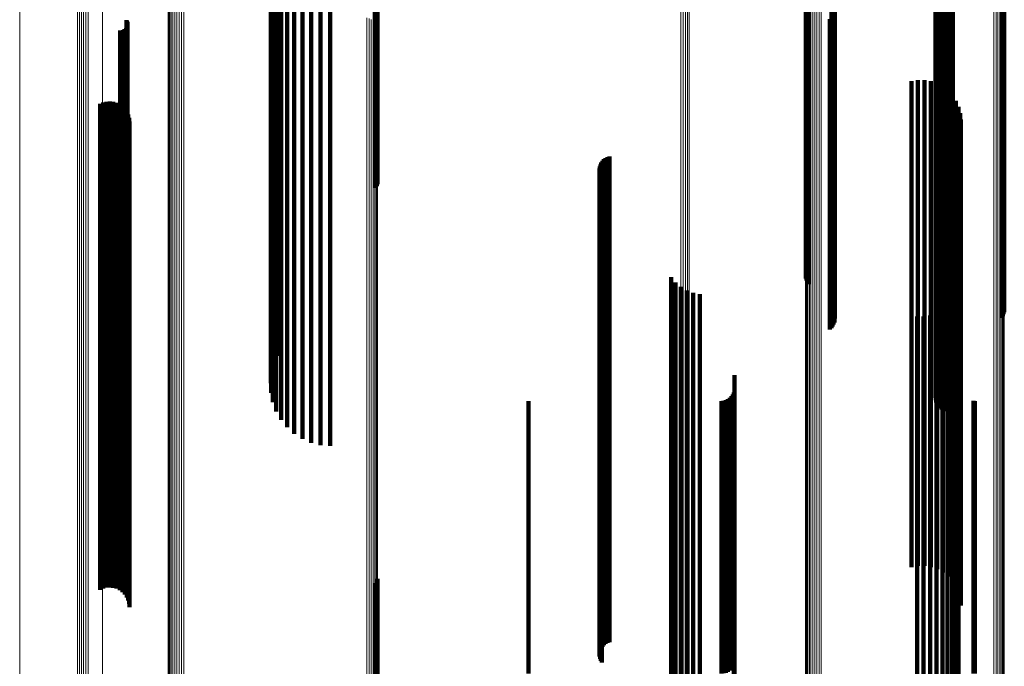
# Model space of a CAD drawing. Units: metres. Extents: x 0.02 to 0.11, y -0.62 to 0.62.
# Drawn here: x 0.02 to 0.07, y 0.55 to 0.57 of the extents above; entities that cross this region are included whole.
import ezdxf

# ---------------------------------------------------------------- set-up
doc = ezdxf.new("R2010")
doc.units = ezdxf.units.M
doc.linetypes.add('AUSGEZOGEN', pattern=[0])
doc.linetypes.add('VERDECKT2_S2', pattern=[0.036, 0.02, -0.016])
doc.layers.add('Standard', color=7, linetype='AUSGEZOGEN', lineweight=13)

msp = doc.modelspace()

# ---------------------------------------------------------------- linework, layer by layer
at = {"layer": 'Standard', "color": 253, "linetype": 'VERDECKT2_S2', "lineweight": 140, "transparency": 33554687}
for p, q in [((0.039359, 0.577673), (0.039359, 0.571803)), ((0.039385, 0.577758), (0.039385, 0.571887)), ((0.039317, 0.577594), (0.039317, 0.571725)), ((0.035341, 0.576839), (0.035341, 0.571414)), ((0.035166, 0.576505), (0.035166, 0.571083)), ((0.03505, 0.576149), (0.03505, 0.57073)), ((0.034997, 0.575779), (0.034997, 0.570364)), ((0.035009, 0.575407), (0.035009, 0.569995)), ((0.06236, 0.575213), (0.06236, 0.569803)), ((0.06237, 0.575302), (0.06237, 0.569891)), ((0.062396, 0.575387), (0.062396, 0.569975)), ((0.062438, 0.575466), (0.062438, 0.570054)), ((0.062494, 0.575538), (0.062494, 0.570125)), ((0.035084, 0.575041), (0.035084, 0.569633)), ((0.062366, 0.575125), (0.062366, 0.569715)), ((0.062388, 0.575038), (0.062388, 0.56963)), ((0.062427, 0.574957), (0.062427, 0.569549)), ((0.062479, 0.574883), (0.062479, 0.569476)), ((0.062544, 0.574819), (0.062544, 0.569413)), ((0.035222, 0.574692), (0.035222, 0.569287)), ((0.035417, 0.574367), (0.035417, 0.568966)), ((0.057023, 0.574374), (0.057023, 0.568537)), ((0.062621, 0.574766), (0.062621, 0.56936)), ((0.062706, 0.574727), (0.062706, 0.569321)), ((0.062796, 0.574702), (0.062796, 0.569296)), ((0.062891, 0.574692), (0.062891, 0.569287)), ((0.062985, 0.574697), (0.062985, 0.569292)), ((0.063077, 0.574718), (0.063077, 0.569313)), ((0.035667, 0.574077), (0.035667, 0.568678)), ((0.057049, 0.574294), (0.057049, 0.568459)), ((0.057089, 0.574219), (0.057089, 0.568385)), ((0.057142, 0.574152), (0.057142, 0.568318)), ((0.035962, 0.573829), (0.035962, 0.568432)), ((0.036297, 0.573628), (0.036297, 0.568233)), ((0.036661, 0.573481), (0.036661, 0.568088)), ((0.037047, 0.573391), (0.037047, 0.567999)), ((0.037443, 0.573361), (0.037443, 0.567969)), ((0.058079, 0.573138), (0.058079, 0.567315)), ((0.058131, 0.573073), (0.058131, 0.56725)), ((0.05817, 0.573001), (0.05817, 0.567178)), ((0.058197, 0.572923), (0.058197, 0.567102)), ((0.05821, 0.572843), (0.05821, 0.567023)), ((0.065072, 0.572868), (0.065072, 0.567047)), ((0.065124, 0.572933), (0.065124, 0.567112)), ((0.065164, 0.573006), (0.065164, 0.567183)), ((0.065191, 0.573083), (0.065191, 0.56726)), ((0.02905, 0.572384), (0.02905, 0.571039)), ((0.029074, 0.572345), (0.029074, 0.571002)), ((0.058008, 0.572414), (0.058008, 0.566598)), ((0.058072, 0.57247), (0.058072, 0.566653)), ((0.058124, 0.572534), (0.058124, 0.566717)), ((0.058166, 0.572606), (0.058166, 0.566788)), ((0.058194, 0.572682), (0.058194, 0.566863)), ((0.028788, 0.571955), (0.028788, 0.570636)), ((0.028833, 0.571952), (0.028833, 0.570633)), ((0.028879, 0.571956), (0.028879, 0.570638)), ((0.028923, 0.571968), (0.028923, 0.570649)), ((0.028965, 0.571988), (0.028965, 0.570667)), ((0.029002, 0.572013), (0.029002, 0.570691)), ((0.029035, 0.572045), (0.029035, 0.570721)), ((0.029062, 0.572082), (0.029062, 0.570756)), ((0.029083, 0.572123), (0.029083, 0.570794)), ((0.029091, 0.572303), (0.029091, 0.570962)), ((0.029096, 0.572167), (0.029096, 0.570835)), ((0.0291, 0.572258), (0.0291, 0.57092)), ((0.029102, 0.572212), (0.029102, 0.570878)), ((0.039317, 0.571725), (0.039317, 0.565471)), ((0.039359, 0.571803), (0.039359, 0.565549)), ((0.039385, 0.571887), (0.039385, 0.565632)), ((0.035341, 0.571414), (0.035341, 0.565608)), ((0.029035, 0.570721), (0.029035, 0.565353)), ((0.02905, 0.571039), (0.02905, 0.565669)), ((0.029062, 0.570756), (0.029062, 0.565388)), ((0.029074, 0.571002), (0.029074, 0.565632)), ((0.029083, 0.570794), (0.029083, 0.565426)), ((0.029091, 0.570962), (0.029091, 0.565593)), ((0.029096, 0.570835), (0.029096, 0.565466)), ((0.0291, 0.57092), (0.0291, 0.565551)), ((0.029102, 0.570878), (0.029102, 0.565509)), ((0.03505, 0.57073), (0.03505, 0.564931)), ((0.035166, 0.571083), (0.035166, 0.56528)), ((0.028788, 0.570636), (0.028788, 0.56527)), ((0.028833, 0.570633), (0.028833, 0.565267)), ((0.028879, 0.570638), (0.028879, 0.565271)), ((0.028923, 0.570649), (0.028923, 0.565282)), ((0.028965, 0.570667), (0.028965, 0.5653)), ((0.029002, 0.570691), (0.029002, 0.565324)), ((0.034997, 0.570364), (0.034997, 0.564569)), ((0.035009, 0.569995), (0.035009, 0.564204)), ((0.061635, 0.569911), (0.061635, 0.568718)), ((0.061904, 0.56991), (0.061904, 0.568717)), ((0.062396, 0.569975), (0.062396, 0.564184)), ((0.062438, 0.570054), (0.062438, 0.564262)), ((0.062494, 0.570125), (0.062494, 0.564332)), ((0.035084, 0.569633), (0.035084, 0.563845)), ((0.06137, 0.569868), (0.06137, 0.568677)), ((0.062169, 0.569865), (0.062169, 0.568675)), ((0.06236, 0.569803), (0.06236, 0.564014)), ((0.062366, 0.569715), (0.062366, 0.563927)), ((0.06237, 0.569891), (0.06237, 0.5641)), ((0.062388, 0.56963), (0.062388, 0.563842)), ((0.062424, 0.569777), (0.062424, 0.568592)), ((0.062427, 0.569549), (0.062427, 0.563762)), ((0.06266, 0.569649), (0.06266, 0.568471)), ((0.035222, 0.569287), (0.035222, 0.563502)), ((0.062479, 0.569476), (0.062479, 0.56369)), ((0.062544, 0.569413), (0.062544, 0.563627)), ((0.062621, 0.56936), (0.062621, 0.563575)), ((0.062706, 0.569321), (0.062706, 0.563536)), ((0.062796, 0.569296), (0.062796, 0.563512)), ((0.062872, 0.569483), (0.062872, 0.568316)), ((0.062891, 0.569287), (0.062891, 0.563502)), ((0.062985, 0.569292), (0.062985, 0.563508)), ((0.063054, 0.569285), (0.063054, 0.56813)), ((0.063077, 0.569313), (0.063077, 0.563528)), ((0.027965, 0.568928), (0.027965, 0.567795)), ((0.028094, 0.568985), (0.028094, 0.567849)), ((0.028231, 0.569019), (0.028231, 0.567881)), ((0.028371, 0.569029), (0.028371, 0.56789)), ((0.028511, 0.569015), (0.028511, 0.567877)), ((0.028647, 0.568977), (0.028647, 0.567841)), ((0.028774, 0.568916), (0.028774, 0.567784)), ((0.028889, 0.568834), (0.028889, 0.567707)), ((0.028987, 0.568734), (0.028987, 0.567613)), ((0.035417, 0.568966), (0.035417, 0.563184)), ((0.061635, 0.568718), (0.061635, 0.563369)), ((0.061904, 0.568717), (0.061904, 0.563368)), ((0.063201, 0.569059), (0.063201, 0.567918)), ((0.063308, 0.568813), (0.063308, 0.567687)), ((0.029068, 0.568618), (0.029068, 0.567504)), ((0.029126, 0.56849), (0.029126, 0.567384)), ((0.029163, 0.568354), (0.029163, 0.567256)), ((0.035667, 0.568678), (0.035667, 0.5629)), ((0.035962, 0.568432), (0.035962, 0.562656)), ((0.057023, 0.568537), (0.057023, 0.562318)), ((0.057049, 0.568459), (0.057049, 0.56224)), ((0.057089, 0.568385), (0.057089, 0.562167)), ((0.057142, 0.568318), (0.057142, 0.562101)), ((0.06137, 0.568677), (0.06137, 0.563329)), ((0.062169, 0.568675), (0.062169, 0.563326)), ((0.062424, 0.568592), (0.062424, 0.563245)), ((0.06266, 0.568471), (0.06266, 0.563125)), ((0.062872, 0.568316), (0.062872, 0.562971)), ((0.063374, 0.568552), (0.063374, 0.567442)), ((0.063397, 0.568284), (0.063397, 0.567191)), ((0.028231, 0.567881), (0.028231, 0.56254)), ((0.028371, 0.56789), (0.028371, 0.562549)), ((0.028511, 0.567877), (0.028511, 0.562536)), ((0.029175, 0.568213), (0.029175, 0.567124)), ((0.036297, 0.568233), (0.036297, 0.56246)), ((0.036661, 0.568088), (0.036661, 0.562315)), ((0.037047, 0.567999), (0.037047, 0.562227)), ((0.037443, 0.567969), (0.037443, 0.562198)), ((0.063054, 0.56813), (0.063054, 0.562787)), ((0.063201, 0.567918), (0.063201, 0.562577)), ((0.027965, 0.567795), (0.027965, 0.562455)), ((0.028094, 0.567849), (0.028094, 0.562508)), ((0.028647, 0.567841), (0.028647, 0.5625)), ((0.028774, 0.567784), (0.028774, 0.562444)), ((0.028889, 0.567707), (0.028889, 0.562368)), ((0.028987, 0.567613), (0.028987, 0.562274)), ((0.029068, 0.567504), (0.029068, 0.562167)), ((0.063308, 0.567687), (0.063308, 0.562348)), ((0.029126, 0.567384), (0.029126, 0.562048)), ((0.029163, 0.567256), (0.029163, 0.561921)), ((0.029175, 0.567124), (0.029175, 0.56179)), ((0.058079, 0.567315), (0.058079, 0.561109)), ((0.058131, 0.56725), (0.058131, 0.561045)), ((0.05817, 0.567178), (0.05817, 0.560974)), ((0.058197, 0.567102), (0.058197, 0.560898)), ((0.063374, 0.567442), (0.063374, 0.562105)), ((0.063397, 0.567191), (0.063397, 0.561856)), ((0.065124, 0.567112), (0.065124, 0.560908)), ((0.065164, 0.567183), (0.065164, 0.560979)), ((0.065191, 0.56726), (0.065191, 0.561055)), ((0.048779, 0.566703), (0.048779, 0.565707)), ((0.048857, 0.566744), (0.048857, 0.565745)), ((0.04894, 0.566772), (0.04894, 0.565771)), ((0.058124, 0.566717), (0.058124, 0.560518)), ((0.058166, 0.566788), (0.058166, 0.560588)), ((0.058194, 0.566863), (0.058194, 0.560663)), ((0.05821, 0.567023), (0.05821, 0.56082)), ((0.065072, 0.567047), (0.065072, 0.560844)), ((0.048527, 0.566266), (0.048527, 0.565296)), ((0.048538, 0.566352), (0.048538, 0.565378)), ((0.048562, 0.566436), (0.048562, 0.565456)), ((0.0486, 0.566515), (0.0486, 0.565531)), ((0.048649, 0.566587), (0.048649, 0.565598)), ((0.04871, 0.566651), (0.04871, 0.565657)), ((0.058008, 0.566598), (0.058008, 0.5604)), ((0.058072, 0.566653), (0.058072, 0.560455)), ((0.048531, 0.566178), (0.048531, 0.565214)), ((0.048549, 0.566093), (0.048549, 0.565134)), ((0.04858, 0.566011), (0.04858, 0.565057)), ((0.048623, 0.565935), (0.048623, 0.564986)), ((0.02905, 0.565669), (0.02905, 0.559921)), ((0.029074, 0.565632), (0.029074, 0.559885)), ((0.029091, 0.565593), (0.029091, 0.559846)), ((0.029096, 0.565466), (0.029096, 0.559721)), ((0.0291, 0.565551), (0.0291, 0.559804)), ((0.029102, 0.565509), (0.029102, 0.559762)), ((0.035341, 0.565608), (0.035341, 0.559421)), ((0.039317, 0.565471), (0.039317, 0.565471)), ((0.039359, 0.565549), (0.039359, 0.565549)), ((0.039385, 0.565632), (0.039385, 0.565632)), ((0.048562, 0.565456), (0.048562, 0.560138)), ((0.0486, 0.565531), (0.0486, 0.560212)), ((0.048649, 0.565598), (0.048649, 0.560279)), ((0.04871, 0.565657), (0.04871, 0.560337)), ((0.048779, 0.565707), (0.048779, 0.560386)), ((0.048857, 0.565745), (0.048857, 0.560424)), ((0.04894, 0.565771), (0.04894, 0.56045)), ((0.028788, 0.56527), (0.028788, 0.559526)), ((0.028833, 0.565267), (0.028833, 0.559523)), ((0.028879, 0.565271), (0.028879, 0.559527)), ((0.028923, 0.565282), (0.028923, 0.559538)), ((0.028965, 0.5653), (0.028965, 0.559556)), ((0.029002, 0.565324), (0.029002, 0.55958)), ((0.029035, 0.565353), (0.029035, 0.559609)), ((0.029062, 0.565388), (0.029062, 0.559643)), ((0.029083, 0.565426), (0.029083, 0.55968)), ((0.035166, 0.56528), (0.035166, 0.559097)), ((0.048527, 0.565296), (0.048527, 0.559979)), ((0.048531, 0.565214), (0.048531, 0.559898)), ((0.048538, 0.565378), (0.048538, 0.56006)), ((0.048549, 0.565134), (0.048549, 0.559819)), ((0.04858, 0.565057), (0.04858, 0.559743)), ((0.03505, 0.564931), (0.03505, 0.558751)), ((0.048623, 0.564986), (0.048623, 0.559672)), ((0.034997, 0.564569), (0.034997, 0.558393)), ((0.062438, 0.564262), (0.062438, 0.55809)), ((0.062494, 0.564332), (0.062494, 0.558159)), ((0.035009, 0.564204), (0.035009, 0.558032)), ((0.035084, 0.563845), (0.035084, 0.557677)), ((0.06236, 0.564014), (0.06236, 0.557844)), ((0.062366, 0.563927), (0.062366, 0.557758)), ((0.06237, 0.5641), (0.06237, 0.55793)), ((0.062388, 0.563842), (0.062388, 0.557674)), ((0.062396, 0.564184), (0.062396, 0.558012)), ((0.035222, 0.563502), (0.035222, 0.557338)), ((0.062427, 0.563762), (0.062427, 0.557595)), ((0.062479, 0.56369), (0.062479, 0.557524)), ((0.062544, 0.563627), (0.062544, 0.557461)), ((0.062621, 0.563575), (0.062621, 0.55741)), ((0.062706, 0.563536), (0.062706, 0.557372)), ((0.062796, 0.563512), (0.062796, 0.557348)), ((0.062891, 0.563502), (0.062891, 0.557338)), ((0.062985, 0.563508), (0.062985, 0.557344)), ((0.063077, 0.563528), (0.063077, 0.557364)), ((0.035417, 0.563184), (0.035417, 0.557024)), ((0.06137, 0.563329), (0.06137, 0.557605)), ((0.061635, 0.563369), (0.061635, 0.557645)), ((0.061904, 0.563368), (0.061904, 0.557644)), ((0.062169, 0.563326), (0.062169, 0.557602)), ((0.062424, 0.563245), (0.062424, 0.557521)), ((0.06266, 0.563125), (0.06266, 0.557403)), ((0.035667, 0.5629), (0.035667, 0.556742)), ((0.035962, 0.562656), (0.035962, 0.556501)), ((0.062872, 0.562971), (0.062872, 0.557251)), ((0.063054, 0.562787), (0.063054, 0.557068)), ((0.027965, 0.562455), (0.027965, 0.55674)), ((0.028094, 0.562508), (0.028094, 0.556793)), ((0.028231, 0.56254), (0.028231, 0.556824)), ((0.028371, 0.562549), (0.028371, 0.556833)), ((0.028511, 0.562536), (0.028511, 0.55682)), ((0.028647, 0.5625), (0.028647, 0.556785)), ((0.028774, 0.562444), (0.028774, 0.556729)), ((0.028889, 0.562368), (0.028889, 0.556654)), ((0.028987, 0.562274), (0.028987, 0.556561)), ((0.036297, 0.56246), (0.036297, 0.556307)), ((0.036661, 0.562315), (0.036661, 0.556164)), ((0.037047, 0.562227), (0.037047, 0.556077)), ((0.057023, 0.562318), (0.057023, 0.561747)), ((0.057049, 0.56224), (0.057049, 0.561661)), ((0.063201, 0.562577), (0.063201, 0.556861)), ((0.063308, 0.562348), (0.063308, 0.556634)), ((0.029068, 0.562167), (0.029068, 0.556454)), ((0.029126, 0.562048), (0.029126, 0.556337)), ((0.029163, 0.561921), (0.029163, 0.556211)), ((0.037443, 0.562198), (0.037443, 0.556048)), ((0.057089, 0.562167), (0.057089, 0.561581)), ((0.057142, 0.562101), (0.057142, 0.561508)), ((0.063374, 0.562105), (0.063374, 0.556394)), ((0.063397, 0.561856), (0.063397, 0.556147)), ((0.029175, 0.56179), (0.029175, 0.556082)), ((0.051478, 0.561796), (0.051478, 0.5611)), ((0.051658, 0.561578), (0.051658, 0.560896)), ((0.051872, 0.561395), (0.051872, 0.560724)), ((0.051478, 0.5611), (0.051478, 0.555823)), ((0.052115, 0.561251), (0.052115, 0.560589)), ((0.052379, 0.561151), (0.052379, 0.560496)), ((0.052656, 0.561098), (0.052656, 0.560446)), ((0.058079, 0.561109), (0.058079, 0.560418)), ((0.058131, 0.561045), (0.058131, 0.560348)), ((0.063195, 0.561025), (0.063195, 0.560377)), ((0.063306, 0.561274), (0.063306, 0.560611)), ((0.065191, 0.561055), (0.065191, 0.560359)), ((0.051658, 0.560896), (0.051658, 0.555621)), ((0.051872, 0.560724), (0.051872, 0.555451)), ((0.052115, 0.560589), (0.052115, 0.555317)), ((0.058166, 0.560588), (0.058166, 0.559845)), ((0.05817, 0.560974), (0.05817, 0.56027)), ((0.058194, 0.560663), (0.058194, 0.559928)), ((0.058197, 0.560898), (0.058197, 0.560187)), ((0.05821, 0.56082), (0.05821, 0.560101)), ((0.062858, 0.560599), (0.062858, 0.559977)), ((0.063045, 0.560798), (0.063045, 0.560164)), ((0.063306, 0.560611), (0.063306, 0.555339)), ((0.065072, 0.560844), (0.065072, 0.560127)), ((0.065124, 0.560908), (0.065124, 0.560198)), ((0.065164, 0.560979), (0.065164, 0.560275)), ((0.0486, 0.560212), (0.0486, 0.55452)), ((0.048649, 0.560279), (0.048649, 0.554586)), ((0.04871, 0.560337), (0.04871, 0.554644)), ((0.048779, 0.560386), (0.048779, 0.554692)), ((0.048857, 0.560424), (0.048857, 0.55473)), ((0.04894, 0.56045), (0.04894, 0.554756)), ((0.052379, 0.560496), (0.052379, 0.555224)), ((0.052656, 0.560446), (0.052656, 0.555175)), ((0.058008, 0.5604), (0.058008, 0.559639)), ((0.058072, 0.560455), (0.058072, 0.559699)), ((0.058124, 0.560518), (0.058124, 0.559769)), ((0.061599, 0.560186), (0.061599, 0.55959)), ((0.061871, 0.560181), (0.061871, 0.559585)), ((0.062141, 0.560222), (0.062141, 0.559623)), ((0.0624, 0.560307), (0.0624, 0.559703)), ((0.062641, 0.560434), (0.062641, 0.559822)), ((0.063195, 0.560377), (0.063195, 0.555107)), ((0.02905, 0.559921), (0.02905, 0.553796)), ((0.029074, 0.559885), (0.029074, 0.55376)), ((0.029091, 0.559846), (0.029091, 0.553722)), ((0.0291, 0.559804), (0.0291, 0.553681)), ((0.048527, 0.559979), (0.048527, 0.55429)), ((0.048531, 0.559898), (0.048531, 0.554209)), ((0.048538, 0.56006), (0.048538, 0.554369)), ((0.048549, 0.559819), (0.048549, 0.55413)), ((0.048562, 0.560138), (0.048562, 0.554447)), ((0.062641, 0.559822), (0.062641, 0.554557)), ((0.062858, 0.559977), (0.062858, 0.554711)), ((0.063045, 0.560164), (0.063045, 0.554896)), ((0.028788, 0.559526), (0.028788, 0.553405)), ((0.028833, 0.559523), (0.028833, 0.553402)), ((0.028879, 0.559527), (0.028879, 0.553406)), ((0.028923, 0.559538), (0.028923, 0.553417)), ((0.028965, 0.559556), (0.028965, 0.553435)), ((0.029002, 0.55958), (0.029002, 0.553458)), ((0.029035, 0.559609), (0.029035, 0.553487)), ((0.029062, 0.559643), (0.029062, 0.553521)), ((0.029083, 0.55968), (0.029083, 0.553558)), ((0.029096, 0.559721), (0.029096, 0.553598)), ((0.029102, 0.559762), (0.029102, 0.553639)), ((0.035341, 0.559421), (0.035341, 0.558564)), ((0.04858, 0.559743), (0.04858, 0.554055)), ((0.048623, 0.559672), (0.048623, 0.553985)), ((0.061599, 0.55959), (0.061599, 0.554327)), ((0.061871, 0.559585), (0.061871, 0.554322)), ((0.062141, 0.559623), (0.062141, 0.55436)), ((0.0624, 0.559703), (0.0624, 0.554439)), ((0.035166, 0.559097), (0.035166, 0.558208)), ((0.03505, 0.558751), (0.03505, 0.557828)), ((0.034997, 0.558393), (0.034997, 0.557435)), ((0.062494, 0.558159), (0.062494, 0.557178)), ((0.035009, 0.558032), (0.035009, 0.557038)), ((0.054086, 0.557767), (0.054086, 0.55732)), ((0.06236, 0.557844), (0.06236, 0.556831)), ((0.062366, 0.557758), (0.062366, 0.556737)), ((0.06237, 0.55793), (0.06237, 0.556925)), ((0.062396, 0.558012), (0.062396, 0.557016)), ((0.062438, 0.55809), (0.062438, 0.557101)), ((0.035084, 0.557677), (0.035084, 0.556648)), ((0.035222, 0.557338), (0.035222, 0.556276)), ((0.06137, 0.557605), (0.06137, 0.551505)), ((0.061635, 0.557645), (0.061635, 0.551545)), ((0.061904, 0.557644), (0.061904, 0.551544)), ((0.062169, 0.557602), (0.062169, 0.551503)), ((0.062388, 0.557674), (0.062388, 0.556645)), ((0.062424, 0.557521), (0.062424, 0.551423)), ((0.062427, 0.557595), (0.062427, 0.556558)), ((0.062479, 0.557524), (0.062479, 0.556479)), ((0.062544, 0.557461), (0.062544, 0.556411)), ((0.062621, 0.55741), (0.062621, 0.556355)), ((0.06266, 0.557403), (0.06266, 0.551306)), ((0.062706, 0.557372), (0.062706, 0.556313)), ((0.062796, 0.557348), (0.062796, 0.556286)), ((0.062891, 0.557338), (0.062891, 0.556276)), ((0.062985, 0.557344), (0.062985, 0.556281)), ((0.063077, 0.557364), (0.063077, 0.556304)), ((0.035417, 0.557024), (0.035417, 0.55593)), ((0.054014, 0.556972), (0.054014, 0.556573)), ((0.054054, 0.557058), (0.054054, 0.556654)), ((0.054078, 0.55715), (0.054078, 0.55674)), ((0.054086, 0.55732), (0.054086, 0.552078)), ((0.062872, 0.557251), (0.062872, 0.551155)), ((0.063054, 0.557068), (0.063054, 0.550975)), ((0.027965, 0.55674), (0.027965, 0.55065)), ((0.028094, 0.556793), (0.028094, 0.550702)), ((0.028231, 0.556824), (0.028231, 0.550733)), ((0.028371, 0.556833), (0.028371, 0.550742)), ((0.028511, 0.55682), (0.028511, 0.550729)), ((0.028647, 0.556785), (0.028647, 0.550694)), ((0.028774, 0.556729), (0.028774, 0.550639)), ((0.028889, 0.556654), (0.028889, 0.550564)), ((0.028987, 0.556561), (0.028987, 0.550473)), ((0.035667, 0.556742), (0.035667, 0.555621)), ((0.0456, 0.5567), (0.0456, 0.556318)), ((0.053542, 0.5567), (0.053542, 0.556318)), ((0.053637, 0.556708), (0.053637, 0.556325)), ((0.053728, 0.556733), (0.053728, 0.556348)), ((0.053814, 0.556773), (0.053814, 0.556386)), ((0.053892, 0.556827), (0.053892, 0.556437)), ((0.053959, 0.556894), (0.053959, 0.5565)), ((0.054014, 0.556573), (0.054014, 0.551339)), ((0.054054, 0.556654), (0.054054, 0.551418)), ((0.054078, 0.55674), (0.054078, 0.551504)), ((0.063201, 0.556861), (0.063201, 0.550769)), ((0.063308, 0.556634), (0.063308, 0.550545)), ((0.063922, 0.556703), (0.063922, 0.556321)), ((0.06398, 0.5567), (0.06398, 0.556318)), ((0.029068, 0.556454), (0.029068, 0.550367)), ((0.029126, 0.556337), (0.029126, 0.550251)), ((0.029163, 0.556211), (0.029163, 0.550127)), ((0.035962, 0.556501), (0.035962, 0.555356)), ((0.036297, 0.556307), (0.036297, 0.555143)), ((0.036661, 0.556164), (0.036661, 0.554986)), ((0.0456, 0.556318), (0.0456, 0.551086)), ((0.053542, 0.556318), (0.053542, 0.551086)), ((0.053637, 0.556325), (0.053637, 0.551093)), ((0.053728, 0.556348), (0.053728, 0.551116)), ((0.053814, 0.556386), (0.053814, 0.551153)), ((0.053892, 0.556437), (0.053892, 0.551204)), ((0.053959, 0.5565), (0.053959, 0.551266)), ((0.063374, 0.556394), (0.063374, 0.550308)), ((0.063397, 0.556147), (0.063397, 0.550064)), ((0.063922, 0.556321), (0.063922, 0.551088)), ((0.06398, 0.556318), (0.06398, 0.551086)), ((0.029175, 0.556082), (0.029175, 0.549999)), ((0.037047, 0.556077), (0.037047, 0.55489)), ((0.037443, 0.556048), (0.037443, 0.554858)), ((0.051478, 0.555823), (0.051478, 0.550176)), ((0.051658, 0.555621), (0.051658, 0.549975)), ((0.051872, 0.555451), (0.051872, 0.549807)), ((0.052115, 0.555317), (0.052115, 0.549674)), ((0.063306, 0.555339), (0.063306, 0.549696)), ((0.052379, 0.555224), (0.052379, 0.549583)), ((0.052656, 0.555175), (0.052656, 0.549534)), ((0.063195, 0.555107), (0.063195, 0.549467)), ((0.0486, 0.55452), (0.0486, 0.548454)), ((0.048649, 0.554586), (0.048649, 0.548519)), ((0.04871, 0.554644), (0.04871, 0.548577)), ((0.048779, 0.554692), (0.048779, 0.548625)), ((0.048857, 0.55473), (0.048857, 0.548662)), ((0.04894, 0.554756), (0.04894, 0.548687)), ((0.062641, 0.554557), (0.062641, 0.548922)), ((0.062858, 0.554711), (0.062858, 0.549074)), ((0.063045, 0.554896), (0.063045, 0.549257)), ((0.048527, 0.55429), (0.048527, 0.548226)), ((0.048531, 0.554209), (0.048531, 0.548147)), ((0.048538, 0.554369), (0.048538, 0.548305)), ((0.048549, 0.55413), (0.048549, 0.548069)), ((0.048562, 0.554447), (0.048562, 0.548382)), ((0.061599, 0.554327), (0.061599, 0.548695)), ((0.061871, 0.554322), (0.061871, 0.54869)), ((0.062141, 0.55436), (0.062141, 0.548727)), ((0.0624, 0.554439), (0.0624, 0.548806)), ((0.02905, 0.553796), (0.02905, 0.552384)), ((0.029074, 0.55376), (0.029074, 0.552345)), ((0.029091, 0.553722), (0.029091, 0.552303)), ((0.04858, 0.554055), (0.04858, 0.547994)), ((0.048623, 0.553985), (0.048623, 0.547925)), ((0.028788, 0.553405), (0.028788, 0.551955)), ((0.028833, 0.553402), (0.028833, 0.551952)), ((0.028879, 0.553406), (0.028879, 0.551956)), ((0.028923, 0.553417), (0.028923, 0.551968)), ((0.028965, 0.553435), (0.028965, 0.551988)), ((0.029002, 0.553458), (0.029002, 0.552013)), ((0.029035, 0.553487), (0.029035, 0.552045)), ((0.029062, 0.553521), (0.029062, 0.552082)), ((0.029083, 0.553558), (0.029083, 0.552123)), ((0.029096, 0.553598), (0.029096, 0.552167)), ((0.0291, 0.553681), (0.0291, 0.552258)), ((0.029102, 0.553639), (0.029102, 0.552212)), ((0.054086, 0.552078), (0.054086, 0.546468)), ((0.053959, 0.551266), (0.053959, 0.545665)), ((0.054014, 0.551339), (0.054014, 0.545736)), ((0.054054, 0.551418), (0.054054, 0.545815)), ((0.054078, 0.551504), (0.054078, 0.5459)), ((0.06137, 0.551505), (0.06137, 0.549868)), ((0.061635, 0.551545), (0.061635, 0.549911)), ((0.061904, 0.551544), (0.061904, 0.54991)), ((0.062169, 0.551503), (0.062169, 0.549865)), ((0.062424, 0.551423), (0.062424, 0.549777)), ((0.06266, 0.551306), (0.06266, 0.549649)), ((0.0456, 0.551086), (0.0456, 0.545486)), ((0.053542, 0.551086), (0.053542, 0.545486)), ((0.053637, 0.551093), (0.053637, 0.545494)), ((0.053728, 0.551116), (0.053728, 0.545516)), ((0.053814, 0.551153), (0.053814, 0.545553)), ((0.053892, 0.551204), (0.053892, 0.545603)), ((0.062872, 0.551155), (0.062872, 0.549483)), ((0.063054, 0.550975), (0.063054, 0.549285)), ((0.063922, 0.551088), (0.063922, 0.545489)), ((0.06398, 0.551086), (0.06398, 0.545486)), ((0.027965, 0.55065), (0.027965, 0.548928)), ((0.028094, 0.550702), (0.028094, 0.548985)), ((0.028231, 0.550733), (0.028231, 0.549019)), ((0.028371, 0.550742), (0.028371, 0.549029)), ((0.028511, 0.550729), (0.028511, 0.549015)), ((0.028647, 0.550694), (0.028647, 0.548977)), ((0.028774, 0.550639), (0.028774, 0.548916)), ((0.028889, 0.550564), (0.028889, 0.548834)), ((0.028987, 0.550473), (0.028987, 0.548734)), ((0.063201, 0.550769), (0.063201, 0.549059)), ((0.063308, 0.550545), (0.063308, 0.548813)), ((0.029068, 0.550367), (0.029068, 0.548618)), ((0.029126, 0.550251), (0.029126, 0.54849)), ((0.029163, 0.550127), (0.029163, 0.548354)), ((0.051478, 0.550176), (0.051478, 0.544157)), ((0.063374, 0.550308), (0.063374, 0.548552)), ((0.063397, 0.550064), (0.063397, 0.548284)), ((0.029175, 0.549999), (0.029175, 0.548213)), ((0.051658, 0.549975), (0.051658, 0.543959)), ((0.051872, 0.549807), (0.051872, 0.543792)), ((0.052115, 0.549674), (0.052115, 0.543662)), ((0.063306, 0.549696), (0.063306, 0.543683)), ((0.039359, 0.549295), (0.039359, 0.544483)), ((0.039385, 0.549386), (0.039385, 0.544563)), ((0.052379, 0.549583), (0.052379, 0.543571)), ((0.052656, 0.549534), (0.052656, 0.543523)), ((0.063045, 0.549257), (0.063045, 0.543249)), ((0.063195, 0.549467), (0.063195, 0.543456)), ((0.039317, 0.54921), (0.039317, 0.544409)), ((0.062641, 0.548922), (0.062641, 0.542918)), ((0.062858, 0.549074), (0.062858, 0.543068)), ((0.0486, 0.548454), (0.0486, 0.546515)), ((0.048649, 0.548519), (0.048649, 0.546587)), ((0.04871, 0.548577), (0.04871, 0.546651)), ((0.048779, 0.548625), (0.048779, 0.546703)), ((0.048857, 0.548662), (0.048857, 0.546744)), ((0.04894, 0.548687), (0.04894, 0.546772)), ((0.061599, 0.548695), (0.061599, 0.542693)), ((0.061871, 0.54869), (0.061871, 0.542688)), ((0.062141, 0.548727), (0.062141, 0.542725)), ((0.0624, 0.548806), (0.0624, 0.542802)), ((0.048527, 0.548226), (0.048527, 0.546266)), ((0.048531, 0.548147), (0.048531, 0.546178)), ((0.048538, 0.548305), (0.048538, 0.546352)), ((0.048549, 0.548069), (0.048549, 0.546093)), ((0.048562, 0.548382), (0.048562, 0.546436)), ((0.04858, 0.547994), (0.04858, 0.546011)), ((0.048623, 0.547925), (0.048623, 0.545935)), ((0.054086, 0.546468), (0.054086, 0.540491)), ((0.054054, 0.545815), (0.054054, 0.539845)), ((0.054078, 0.5459), (0.054078, 0.539928))]:
    msp.add_line(p, q, dxfattribs=at)
at = {"layer": 'Standard', "color": 7, "linetype": 'AUSGEZOGEN', "lineweight": 13, "transparency": 33554687}
for points in [[(0.039207, 0.578236), (0.039207, 0.57236), (0.039207, 0.566099), (0.039207, 0.559453), (0.039207, 0.552424), (0.039207, 0.545013), (0.039207, 0.537225), (0.039207, 0.529061), (0.039207, 0.520528), (0.039207, 0.51163), (0.039207, 0.502374), (0.039207, 0.492766)], [(0.039273, 0.578172), (0.039273, 0.572298), (0.039273, 0.566037), (0.039273, 0.559392), (0.039273, 0.552364), (0.039273, 0.544954), (0.039273, 0.537166), (0.039273, 0.529003), (0.039273, 0.520471), (0.039273, 0.511574), (0.039273, 0.502319), (0.039273, 0.492712)], [(0.039326, 0.578099), (0.039326, 0.572225), (0.039326, 0.565966), (0.039326, 0.559322), (0.039326, 0.552294), (0.039326, 0.544885), (0.039326, 0.537098), (0.039326, 0.528936), (0.039326, 0.520405), (0.039326, 0.511509), (0.039326, 0.502255), (0.039326, 0.49265)], [(0.039365, 0.578019), (0.039365, 0.572146), (0.039365, 0.565887), (0.039365, 0.559244), (0.039365, 0.552217), (0.039365, 0.544809), (0.039365, 0.537023), (0.039365, 0.528863), (0.039365, 0.520333), (0.039365, 0.511438), (0.039365, 0.502185), (0.039365, 0.492581)], [(0.039388, 0.577933), (0.039388, 0.572061), (0.039388, 0.565803), (0.039388, 0.559161), (0.039388, 0.552135), (0.039388, 0.544729), (0.039388, 0.536944), (0.039388, 0.528785), (0.039388, 0.520256), (0.039388, 0.511362), (0.039388, 0.502111), (0.039388, 0.492508)], [(0.039394, 0.577846), (0.039394, 0.571974), (0.039394, 0.565717), (0.039394, 0.559076), (0.039394, 0.552051), (0.039394, 0.544646), (0.039394, 0.536862), (0.039394, 0.528704), (0.039394, 0.520177), (0.039394, 0.511285), (0.039394, 0.502035), (0.039394, 0.492433)], [(0.028073, 0.577303), (0.028073, 0.572298), (0.028073, 0.566916), (0.028073, 0.561155), (0.028073, 0.555017), (0.028073, 0.548501), (0.028073, 0.541609), (0.028073, 0.534344), (0.028073, 0.526707), (0.028073, 0.518704), (0.028073, 0.510337), (0.028073, 0.501614), (0.028073, 0.492539)], [(0.027038, 0.575706), (0.027038, 0.570715), (0.027038, 0.565347), (0.027038, 0.559603), (0.027038, 0.553481), (0.027038, 0.546984), (0.027038, 0.540111), (0.027038, 0.532865), (0.027038, 0.52525), (0.027038, 0.517269), (0.027038, 0.508926), (0.027038, 0.500226)], [(0.027114, 0.575758), (0.027114, 0.570766), (0.027114, 0.565398), (0.027114, 0.559653), (0.027114, 0.553531), (0.027114, 0.547032), (0.027114, 0.540159), (0.027114, 0.532913), (0.027114, 0.525297), (0.027114, 0.517315), (0.027114, 0.508971), (0.027114, 0.500271)], [(0.027198, 0.575796), (0.027198, 0.570803), (0.027198, 0.565435), (0.027198, 0.55969), (0.027198, 0.553567), (0.027198, 0.547069), (0.027198, 0.540195), (0.027198, 0.532948), (0.027198, 0.525332), (0.027198, 0.517349), (0.027198, 0.509005), (0.027198, 0.500304)], [(0.027288, 0.57582), (0.027288, 0.570827), (0.027288, 0.565459), (0.027288, 0.559713), (0.027288, 0.553591), (0.027288, 0.547091), (0.027288, 0.540217), (0.027288, 0.532971), (0.027288, 0.525354), (0.027288, 0.517371), (0.027288, 0.509026), (0.027288, 0.500325)], [(0.027382, 0.575829), (0.027382, 0.570836), (0.027382, 0.565467), (0.027382, 0.559722), (0.027382, 0.553599), (0.027382, 0.5471), (0.027382, 0.540226), (0.027382, 0.532979), (0.027382, 0.525362), (0.027382, 0.517379), (0.027382, 0.509034), (0.027382, 0.500332)], [(0.027475, 0.575823), (0.027475, 0.57083), (0.027475, 0.565461), (0.027475, 0.559716), (0.027475, 0.553593), (0.027475, 0.547094), (0.027475, 0.54022), (0.027475, 0.532973), (0.027475, 0.525356), (0.027475, 0.517373), (0.027475, 0.509028), (0.027475, 0.500327)], [(0.057108, 0.574771), (0.057108, 0.568931), (0.057108, 0.562707), (0.057108, 0.556101), (0.057108, 0.549114), (0.057108, 0.541748), (0.057108, 0.534006), (0.057108, 0.525891), (0.057108, 0.517409), (0.057108, 0.508564), (0.057108, 0.499363)], [(0.057165, 0.574835), (0.057165, 0.568994), (0.057165, 0.56277), (0.057165, 0.556163), (0.057165, 0.549175), (0.057165, 0.541808), (0.057165, 0.534065), (0.057165, 0.52595), (0.057165, 0.517467), (0.057165, 0.508621), (0.057165, 0.499419)], [(0.057233, 0.57489), (0.057233, 0.569048), (0.057233, 0.562824), (0.057233, 0.556216), (0.057233, 0.549228), (0.057233, 0.54186), (0.057233, 0.534116), (0.057233, 0.526), (0.057233, 0.517516), (0.057233, 0.508669), (0.057233, 0.499467)], [(0.057309, 0.574933), (0.057309, 0.569092), (0.057309, 0.562866), (0.057309, 0.556258), (0.057309, 0.549269), (0.057309, 0.541901), (0.057309, 0.534157), (0.057309, 0.52604), (0.057309, 0.517555), (0.057309, 0.508708), (0.057309, 0.499505)], [(0.057392, 0.574965), (0.057392, 0.569123), (0.057392, 0.562897), (0.057392, 0.556289), (0.057392, 0.549299), (0.057392, 0.54193), (0.057392, 0.534186), (0.057392, 0.526068), (0.057392, 0.517583), (0.057392, 0.508736), (0.057392, 0.499532)], [(0.05748, 0.574983), (0.05748, 0.569141), (0.05748, 0.562915), (0.05748, 0.556306), (0.05748, 0.549317), (0.05748, 0.541948), (0.05748, 0.534203), (0.05748, 0.526085), (0.05748, 0.5176), (0.05748, 0.508752), (0.05748, 0.499548)], [(0.057569, 0.574988), (0.057569, 0.569145), (0.057569, 0.562919), (0.057569, 0.556311), (0.057569, 0.549321), (0.057569, 0.541952), (0.057569, 0.534207), (0.057569, 0.526089), (0.057569, 0.517604), (0.057569, 0.508756), (0.057569, 0.499552)], [(0.057658, 0.574979), (0.057658, 0.569136), (0.057658, 0.562911), (0.057658, 0.556302), (0.057658, 0.549312), (0.057658, 0.541943), (0.057658, 0.534198), (0.057658, 0.526081), (0.057658, 0.517596), (0.057658, 0.508748), (0.057658, 0.499544)], [(0.057011, 0.574456), (0.057011, 0.568619), (0.057011, 0.562399), (0.057011, 0.555797), (0.057011, 0.548813), (0.057011, 0.541451), (0.057011, 0.533713), (0.057011, 0.525603), (0.057011, 0.517125), (0.057011, 0.508286), (0.057011, 0.49909)], [(0.057014, 0.574539), (0.057014, 0.568702), (0.057014, 0.562481), (0.057014, 0.555877), (0.057014, 0.548893), (0.057014, 0.54153), (0.057014, 0.53379), (0.057014, 0.525679), (0.057014, 0.5172), (0.057014, 0.508359), (0.057014, 0.499162)], [(0.057031, 0.574621), (0.057031, 0.568782), (0.057031, 0.562561), (0.057031, 0.555956), (0.057031, 0.548971), (0.057031, 0.541607), (0.057031, 0.533866), (0.057031, 0.525754), (0.057031, 0.517274), (0.057031, 0.508432), (0.057031, 0.499233)], [(0.057063, 0.574699), (0.057063, 0.56886), (0.057063, 0.562637), (0.057063, 0.556032), (0.057063, 0.549045), (0.057063, 0.54168), (0.057063, 0.533939), (0.057063, 0.525825), (0.057063, 0.517344), (0.057063, 0.508501), (0.057063, 0.499301)], [(0.024658, 0.57379), (0.024658, 0.568815), (0.024658, 0.563465), (0.024658, 0.55774), (0.024658, 0.551639), (0.024658, 0.545163), (0.024658, 0.538313), (0.024658, 0.531092), (0.024658, 0.523502), (0.024658, 0.515547), (0.024658, 0.507231), (0.024658, 0.498561)], [(0.03084, 0.573589), (0.03084, 0.567315), (0.03084, 0.560654), (0.03084, 0.55361), (0.03084, 0.546183), (0.03084, 0.538378), (0.03084, 0.530197), (0.03084, 0.521645), (0.03084, 0.512728), (0.03084, 0.503452), (0.03084, 0.493824)], [(0.030895, 0.573659), (0.030895, 0.567384), (0.030895, 0.560723), (0.030895, 0.553678), (0.030895, 0.54625), (0.030895, 0.538444), (0.030895, 0.530262), (0.030895, 0.521709), (0.030895, 0.512791), (0.030895, 0.503513), (0.030895, 0.493884)], [(0.030964, 0.573719), (0.030964, 0.567443), (0.030964, 0.560782), (0.030964, 0.553735), (0.030964, 0.546307), (0.030964, 0.5385), (0.030964, 0.530317), (0.030964, 0.521763), (0.030964, 0.512844), (0.030964, 0.503566), (0.030964, 0.493936)], [(0.031042, 0.573767), (0.031042, 0.567491), (0.031042, 0.560829), (0.031042, 0.553782), (0.031042, 0.546353), (0.031042, 0.538545), (0.031042, 0.530362), (0.031042, 0.521807), (0.031042, 0.512888), (0.031042, 0.503609), (0.031042, 0.493977)], [(0.031128, 0.573802), (0.031128, 0.567526), (0.031128, 0.560863), (0.031128, 0.553816), (0.031128, 0.546387), (0.031128, 0.538578), (0.031128, 0.530394), (0.031128, 0.521839), (0.031128, 0.512919), (0.031128, 0.503639), (0.031128, 0.494007)], [(0.03122, 0.573823), (0.03122, 0.567546), (0.03122, 0.560883), (0.03122, 0.553836), (0.03122, 0.546407), (0.03122, 0.538598), (0.03122, 0.530413), (0.03122, 0.521858), (0.03122, 0.512938), (0.03122, 0.503658), (0.03122, 0.494025)], [(0.031314, 0.573829), (0.031314, 0.567552), (0.031314, 0.560889), (0.031314, 0.553842), (0.031314, 0.546412), (0.031314, 0.538603), (0.031314, 0.530419), (0.031314, 0.521864), (0.031314, 0.512943), (0.031314, 0.503663), (0.031314, 0.494031)], [(0.031408, 0.57382), (0.031408, 0.567543), (0.031408, 0.56088), (0.031408, 0.553833), (0.031408, 0.546404), (0.031408, 0.538595), (0.031408, 0.530411), (0.031408, 0.521855), (0.031408, 0.512935), (0.031408, 0.503655), (0.031408, 0.494023)], [(0.064765, 0.573697), (0.064765, 0.567868), (0.064765, 0.561656), (0.064765, 0.555063), (0.064765, 0.548088), (0.064765, 0.540736), (0.064765, 0.533008), (0.064765, 0.524909), (0.064765, 0.516442), (0.064765, 0.507614), (0.064765, 0.498431)], [(0.06485, 0.573675), (0.06485, 0.567846), (0.06485, 0.561635), (0.06485, 0.555041), (0.06485, 0.548067), (0.06485, 0.540715), (0.06485, 0.532988), (0.06485, 0.524889), (0.06485, 0.516423), (0.06485, 0.507595), (0.06485, 0.498412)], [(0.064929, 0.573641), (0.064929, 0.567812), (0.064929, 0.561601), (0.064929, 0.555008), (0.064929, 0.548035), (0.064929, 0.540683), (0.064929, 0.532956), (0.064929, 0.524857), (0.064929, 0.516392), (0.064929, 0.507565), (0.064929, 0.498382)], [(0.065002, 0.573595), (0.065002, 0.567767), (0.065002, 0.561557), (0.065002, 0.554964), (0.065002, 0.547991), (0.065002, 0.54064), (0.065002, 0.532913), (0.065002, 0.524816), (0.065002, 0.516351), (0.065002, 0.507524), (0.065002, 0.498342)], [(0.030771, 0.573428), (0.030771, 0.567155), (0.030771, 0.560497), (0.030771, 0.553455), (0.030771, 0.54603), (0.030771, 0.538227), (0.030771, 0.530048), (0.030771, 0.521499), (0.030771, 0.512584), (0.030771, 0.503311), (0.030771, 0.493685)], [(0.030798, 0.573511), (0.030798, 0.567238), (0.030798, 0.560578), (0.030798, 0.553535), (0.030798, 0.546109), (0.030798, 0.538305), (0.030798, 0.530125), (0.030798, 0.521574), (0.030798, 0.512659), (0.030798, 0.503384), (0.030798, 0.493757)], [(0.051879, 0.573361), (0.051879, 0.567969), (0.051879, 0.562198), (0.051879, 0.556048), (0.051879, 0.54952), (0.051879, 0.542615), (0.051879, 0.535336), (0.051879, 0.527686), (0.051879, 0.519667), (0.051879, 0.511286), (0.051879, 0.502546), (0.051879, 0.493454)], [(0.051971, 0.573368), (0.051971, 0.567976), (0.051971, 0.562205), (0.051971, 0.556055), (0.051971, 0.549527), (0.051971, 0.542622), (0.051971, 0.535343), (0.051971, 0.527693), (0.051971, 0.519674), (0.051971, 0.511292), (0.051971, 0.502552), (0.051971, 0.49346)], [(0.05206, 0.57339), (0.05206, 0.567998), (0.05206, 0.562226), (0.05206, 0.556076), (0.05206, 0.549548), (0.05206, 0.542643), (0.05206, 0.535364), (0.05206, 0.527713), (0.05206, 0.519694), (0.05206, 0.511311), (0.05206, 0.502571), (0.05206, 0.493479)], [(0.052144, 0.573426), (0.052144, 0.568033), (0.052144, 0.562261), (0.052144, 0.556111), (0.052144, 0.549582), (0.052144, 0.542677), (0.052144, 0.535397), (0.052144, 0.527745), (0.052144, 0.519726), (0.052144, 0.511343), (0.052144, 0.502602), (0.052144, 0.493509)], [(0.05222, 0.573474), (0.05222, 0.568081), (0.05222, 0.562308), (0.05222, 0.556157), (0.05222, 0.549628), (0.05222, 0.542722), (0.05222, 0.535442), (0.05222, 0.52779), (0.05222, 0.51977), (0.05222, 0.511386), (0.05222, 0.502645), (0.05222, 0.493551)], [(0.065066, 0.57354), (0.065066, 0.567712), (0.065066, 0.561502), (0.065066, 0.55491), (0.065066, 0.547938), (0.065066, 0.540587), (0.065066, 0.532862), (0.065066, 0.524764), (0.065066, 0.5163), (0.065066, 0.507475), (0.065066, 0.498294)], [(0.065119, 0.573475), (0.065119, 0.567648), (0.065119, 0.561438), (0.065119, 0.554847), (0.065119, 0.547876), (0.065119, 0.540526), (0.065119, 0.532801), (0.065119, 0.524705), (0.065119, 0.516242), (0.065119, 0.507417), (0.065119, 0.498237)], [(0.065161, 0.573403), (0.065161, 0.567577), (0.065161, 0.561368), (0.065161, 0.554778), (0.065161, 0.547807), (0.065161, 0.540458), (0.065161, 0.532735), (0.065161, 0.524639), (0.065161, 0.516177), (0.065161, 0.507354), (0.065161, 0.498175)], [(0.065189, 0.573326), (0.065189, 0.5675), (0.065189, 0.561292), (0.065189, 0.554703), (0.065189, 0.547733), (0.065189, 0.540386), (0.065189, 0.532663), (0.065189, 0.524569), (0.065189, 0.516108), (0.065189, 0.507286), (0.065189, 0.498108)], [(0.038954, 0.572474), (0.038954, 0.566212), (0.038954, 0.559564), (0.038954, 0.552534), (0.038954, 0.545121), (0.038954, 0.537331), (0.038954, 0.529166), (0.038954, 0.520631), (0.038954, 0.511731), (0.038954, 0.502473), (0.038954, 0.492863)], [(0.039045, 0.57245), (0.039045, 0.566188), (0.039045, 0.559541), (0.039045, 0.55251), (0.039045, 0.545099), (0.039045, 0.537309), (0.039045, 0.529144), (0.039045, 0.520609), (0.039045, 0.51171), (0.039045, 0.502452), (0.039045, 0.492843)], [(0.03913, 0.572412), (0.03913, 0.56615), (0.03913, 0.559504), (0.03913, 0.552474), (0.03913, 0.545062), (0.03913, 0.537273), (0.03913, 0.529109), (0.03913, 0.520574), (0.03913, 0.511676), (0.03913, 0.502419), (0.03913, 0.49281)]]:
    msp.add_lwpolyline(points, dxfattribs=at)

doc.saveas('drawing.dxf')
